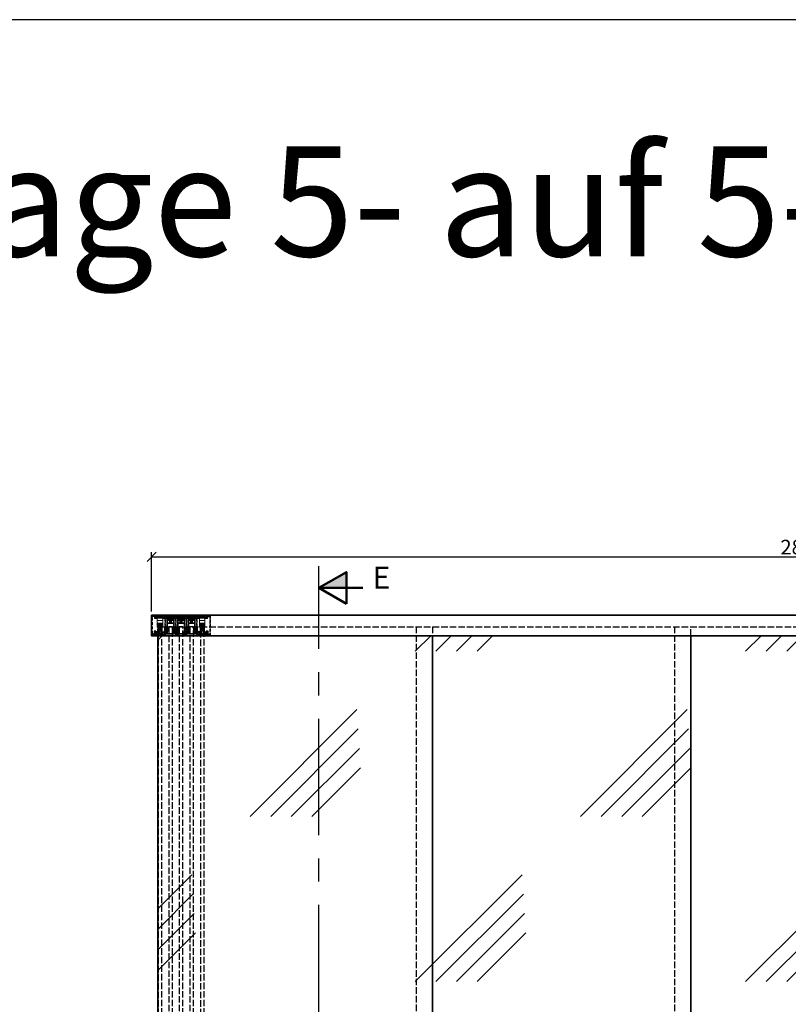
# Model space of a CAD drawing. Units: millimetres. Extents: x -61540 to -3343, y -21029 to 9387.
# Drawn here: x -48770 to -47092, y 1754 to 3904 of the extents above; entities that cross this region are included whole.
import ezdxf
from ezdxf.enums import TextEntityAlignment as Align

# ---------------------------------------------------------------- set-up
doc = ezdxf.new("R2010")
doc.units = ezdxf.units.MM
for name, pattern in [('AM_DIN_F_W050', [6.25, 4.75, -1.5]), ('AM_DIN_G_W050', [13.75, 9.75, -1.5, 1, -1.5]), ('CENTER', [7, 4, -1, 1, -1]), ('MITTE', [50.8, 31.75, -6.35, 6.35, -6.35]), ('STRICHPUNKT', [1, 0.5, -0.25, 0, -0.25]), ('VERDECKT', [9.525, 6.35, -3.175])]:
    doc.linetypes.add(name, pattern=pattern)
for name, color, linetype, lineweight in [('Aluminium-AM_0', 40, 'Continuous', 35), ('AM_5', 254, 'Continuous', 20), ('AM_7', 5, 'AM_DIN_G_W050', 25), ('AM_8', 251, 'Continuous', 18), ('Glas-AM_0', 96, 'Continuous', 35), ('Glas-AM_3', 66, 'AM_DIN_F_W050', 25), ('Glas-AM_7', 66, 'CENTER', 25), ('Gummi-AM_3', 175, 'AM_DIN_F_W050', 25), ('Schnittsymbole', 10, 'Continuous', 50), ('SchraubenundBeschläge-AM_0', 247, 'Continuous', 35), ('Verbinder4', 24, 'STRICHPUNKT', 25)]:
    doc.layers.add(name, color=color, linetype=linetype, lineweight=lineweight)
for name, color, linetype in [('Aluminium-AM_3', 54, 'VERDECKT'), ('Schnittslinie', 1, 'MITTE'), ('Verbinder', 20, 'Continuous'), ('Verbinder2', 24, 'Continuous')]:
    doc.layers.add(name, color=color, linetype=linetype)
doc.layers.add('Rasterlinien', color=255, linetype='Continuous', plot=False)
doc.styles.add('ARIALS', font='ARIALN.TTF')
doc.styles.add('NORM', font='simplex.shx')
doc.styles.add('PFI', font='isocp.shx', dxfattribs={"width": 0.9})
doc.dimstyles.new('PFI', dxfattribs={"dimscale": 0, "dimtxt": 4, "dimasz": 1, "dimexe": 1.25, "dimexo": 1, "dimtad": 1, "dimdec": 1, "dimdsep": 46, "dimtxsty": 'PFI', "dimblk": 'ARCHTICK', "dimcen": 2, "dimclrt": 2, "dimadec": 1, "dimazin": 0, "dimtfac": 1, "dimtdec": 1, "dimtix": 1, "dimtmove": 2, "dimatfit": 3, "dimfxl": 1, "dimtolj": 1, "dimtzin": 0, "dimarcsym": 0})

# ---------------------------------------------------------------- blocks, each defined once
blk = doc.blocks.new('A$C19F963B3')
at = {"layer": 'SchraubenundBeschläge-AM_0', "color": 0, "linetype": 'Continuous', "lineweight": 0, "extrusion": (0, 1, -2.22045e-16)}
for p, q in [((-5.6, 29.5), (-5.6, 30.2)), ((-5.6, 30.2), (6.4, 30.2)), ((6.4, 29.5), (-5.6, 29.5)), ((-5.6, 27.5), (-5.6, 29.5)), ((6.4, 27.5), (-5.6, 27.5)), ((-5.6, 21.5), (-5.6, 27.5)), ((6.4, 29.5), (6.4, 30.2)), ((6.4, 27.5), (6.4, 29.5)), ((6.4, 21.5), (6.4, 27.5)), ((-9.4, 6.3), (-9.4, 8.4)), ((-9.1, 8.7), (-6.9, 8.7)), ((-8.3, 6), (-9.1, 6)), ((-8.3, 7.2), (-8.3, 6)), ((-5.4, 7.2), (-8.3, 7.2)), ((-6.9, 10.5), (7.6, 10.5)), ((-6.9, 8.7), (-6.9, 10.5)), ((6.4, 21.5), (-5.6, 21.5)), ((-5.6, 21.5), (-5.6, 15.5)), ((-5.6, 15.5), (-5.6, 10.5)), ((-5.6, 15.5), (6.4, 15.5)), ((-4.9, 9), (-4.9, 7.7)), ((5.6, 9), (-4.9, 9)), ((-0.9, 10.5), (-1.6, 10.1)), ((2.4, 10.1), (-1.6, 10.1)), ((-1.6, 9), (-1.6, 10.1)), ((-1.6, 5.7), (-1.6, 9)), ((-1.6, 5.7), (2.4, 5.7)), ((0.4, 4.5), (-1.6, 5.7)), ((-1.2, 9), (-1.2, 10.5)), ((-0.8, 8), (-0.8, 10.5)), ((0.4, 7.3), (-0.8, 8)), ((-0.2, 8), (-0.2, 10.5)), ((0.4, 7.3), (1.6, 8)), ((0.4, 4.5), (2.4, 5.7)), ((1, 8), (1, 10.5)), ((1.6, 8), (1.6, 10.5)), ((1.7, 10.5), (2.4, 10.1)), ((2, 9), (2, 10.5)), ((2.4, 9), (2.4, 10.1)), ((2.4, 5.7), (2.4, 9)), ((5.6, 7.7), (5.6, 9)), ((9.1, 7.2), (6.1, 7.2)), ((6.4, 15.5), (6.4, 21.5)), ((6.4, 10.5), (6.4, 15.5)), ((7.6, 10.5), (7.6, 8.7)), ((7.6, 8.7), (9.8, 8.7)), ((9.1, 6), (9.1, 7.2)), ((9.8, 6), (9.1, 6)), ((10.1, 8.4), (10.1, 6.3))]:
    blk.add_line(p, q, dxfattribs=at)
at = {"layer": 'SchraubenundBeschläge-AM_0', "color": 0, "linetype": 'Continuous', "lineweight": 0}
for start, end in [(135.0991, 44.9009), (44.9009, 135.0991)]:
    blk.add_arc((0.4, 27.8), 3.4, start, end, dxfattribs=at)
at = {"layer": 'SchraubenundBeschläge-AM_0', "color": 0, "linetype": 'Continuous', "lineweight": 0, "extrusion": (0, -2.22045e-16, -1)}
for centre, radius, start, end in [((9.1, 8.4), 0.3, 0, 90), ((9.1, 6.3), 0.3, 270, 360), ((5.4, 7.7), 0.5, 180, 270), ((-6.1, 7.7), 0.5, 270, 360), ((-9.8, 8.4), 0.3, 90, 180), ((-9.8, 6.3), 0.3, 180, 270)]:
    blk.add_arc(centre, radius, start, end, dxfattribs=at)
at = {"layer": 'SchraubenundBeschläge-AM_0', "color": 0, "linetype": 'Continuous', "lineweight": 0}
for points in [[(-0.8, 8), (-0.5, 7.8), (-0.2, 8)], [(-0.2, 8), (0.4, 7.8), (1, 8)], [(1, 8), (1.3, 7.8), (1.6, 8)]]:
    blk.add_rational_spline(points, [1, 1.15470053838, 1], degree=2, dxfattribs=at)
blk = doc.blocks.new('A$C18CA6AA8')
at = {"layer": 'SchraubenundBeschläge-AM_0', "color": 0, "linetype": 'Continuous', "lineweight": 0, "extrusion": (2.22045e-16, 1, -2.22045e-16)}
for p, q in [((-8.6, 3.6), (-8.6, 11.6)), ((-8.1, 12.1), (1.7, 12.1)), ((1.7, 3.1), (-8.1, 3.1)), ((-5.3, 11.9), (-5.9, 10.8)), ((0.1, 10.8), (-5.9, 10.8)), ((-5.9, 4.5), (-5.9, 10.8)), ((-5.9, 4.5), (0.1, 4.5)), ((-4.8, 3.9), (-5.9, 4.5)), ((-5.4, 3.3), (-5.4, 11.9)), ((-5.3, 11.9), (-0.5, 11.9)), ((-0.9, 3.9), (-4.8, 3.9)), ((-4.4, 8.4), (-4.4, 11.9)), ((-2.9, 7.4), (-4.4, 8.3)), ((-4.3, 8.4), (-4.3, 11.9)), ((-3, 11.9), (-3, 8.4)), ((-2.9, 7.4), (-1.4, 8.3)), ((-2.8, 8.4), (-2.8, 11.9)), ((-1.4, 8.4), (-1.4, 11.9)), ((-1.3, 8.4), (-1.3, 11.9)), ((-0.9, 3.9), (0.1, 4.5)), ((-0.5, 11.9), (0.1, 10.8)), ((-0.4, 3.3), (-0.4, 11.9)), ((0.1, 4.5), (0.1, 10.8)), ((1.3, 3.1), (1.3, 12.1)), ((1.5, 11.9), (1.5, 3.3)), ((2.7, 12.1), (1.7, 12.1)), ((1.7, 3.1), (2.7, 3.1)), ((2.7, 12.1), (3, 12.1)), ((3, 3.1), (2.7, 3.1)), ((5.1, 12.1), (3, 12.1)), ((3, 3.1), (5.1, 3.1)), ((3.2, 3.3), (3.2, 11.9)), ((11.7, 12.1), (5.1, 12.1)), ((5.1, 3.1), (11.7, 3.1)), ((5.2, 3.3), (5.2, 11.9)), ((7.5, 11.6), (7.5, 12.1)), ((7.6, 11.6), (7.6, 12.1)), ((9.4, 11.6), (7.6, 11.6)), ((7.8, 11.6), (7.8, 12.1)), ((7.8, 11.6), (7.8, 12.1)), ((8.3, 11.6), (8.3, 12.1)), ((8.6, 11.6), (8.6, 12.1)), ((8.6, 11.6), (8.6, 12.1)), ((8.6, 11.6), (8.6, 12.1)), ((8.7, 11.6), (8.7, 12.1)), ((8.8, 11.6), (8.8, 12.1)), ((9, 11.6), (9, 12.1)), ((9.3, 11.6), (9.3, 12.1)), ((9.4, 11.6), (9.4, 12.1)), ((9.4, 11.6), (9.4, 12.1)), ((9.8, 11.6), (9.4, 11.6)), ((9.5, 11.6), (9.5, 12.1)), ((9.5, 11.6), (9.5, 12.1)), ((9.5, 11.6), (9.5, 12.1)), ((9.5, 11.6), (9.5, 12.1)), ((9.8, 11.6), (9.8, 12.1)), ((9.8, 11.6), (9.8, 12.1)), ((9.8, 11.6), (9.8, 12.1)), ((9.8, 11.6), (9.8, 12.1)), ((9.8, 11.6), (9.8, 11.6)), ((11.7, 12.1), (12, 12.1)), ((12, 3.1), (11.7, 3.1)), ((12.2, 3.3), (12.2, 11.9))]:
    blk.add_line(p, q, dxfattribs=at)
at = {"layer": 'SchraubenundBeschläge-AM_0', "color": 0, "linetype": 'Continuous', "lineweight": 0, "extrusion": (-4.93038e-32, -2.22045e-16, -1)}
for centre, start, end in [((-1.7, 11.9), 0, 90), ((-1.7, 3.3), 270, 0)]:
    blk.add_arc(centre, 0.2, start, end, dxfattribs=at)
at = {"layer": 'SchraubenundBeschläge-AM_0', "color": 0, "linetype": 'Continuous', "lineweight": 0}
for centre, start, end in [((3, 11.9), 0, 90), ((3, 3.3), 270, 0), ((12, 11.9), 0, 90), ((12, 3.3), 270, 0)]:
    blk.add_arc(centre, 0.2, start, end, dxfattribs=at)
at = {"layer": 'SchraubenundBeschläge-AM_0', "color": 0, "linetype": 'Continuous', "lineweight": 0, "extrusion": (-4.93038e-32, -2.22045e-16, -1)}
blk.add_ellipse((5.1, 11.9), major_axis=(0, 0.2), ratio=0.414214, start_param=0, end_param=1.570796, dxfattribs=at)
at = {"layer": 'SchraubenundBeschläge-AM_0', "color": 0, "linetype": 'Continuous', "lineweight": 0}
blk.add_ellipse((5.1, 3.3), major_axis=(0, 0.2), ratio=0.414214, start_param=-3.141593, end_param=-1.570796, dxfattribs=at)
for points, knots in [([(-8.1, 12.1), (-8.1, 12.1), (-8.2, 12.1), (-8.3, 12), (-8.4, 12), (-8.5, 11.9), (-8.5, 11.9), (-8.6, 11.7), (-8.6, 11.7), (-8.6, 11.6)], [0.22318094, 0.22318094, 0.22318094, 0.22318094, 0.24190577, 0.24190577, 0.26053636, 0.26053636, 0.27907242, 0.27907242, 0.29753772, 0.29753772, 0.29753772, 0.29753772]), ([(-8.6, 3.6), (-8.6, 3.5), (-8.6, 3.5), (-8.5, 3.4), (-8.5, 3.3), (-8.4, 3.2), (-8.3, 3.2), (-8.2, 3.1), (-8.1, 3.1), (-8.1, 3.1)], [0.29753772, 0.29753772, 0.29753772, 0.29753772, 0.31600303, 0.31600303, 0.33453909, 0.33453909, 0.35316968, 0.35316968, 0.37189451, 0.37189451, 0.37189451, 0.37189451]), ([(-5.4, 11.9), (-5.4, 11.9), (-5.4, 12), (-5.4, 12), (-5.4, 12), (-5.4, 12.1), (-5.5, 12.1), (-5.5, 12.1), (-5.6, 12.1), (-5.6, 12.1)], [0.06021802, 0.06021802, 0.06021802, 0.06021802, 0.06753797, 0.06753797, 0.07500022, 0.07500022, 0.08262293, 0.08262293, 0.0903585, 0.0903585, 0.0903585, 0.0903585]), ([(-5.6, 3.1), (-5.6, 3.1), (-5.5, 3.1), (-5.5, 3.1), (-5.4, 3.2), (-5.4, 3.2), (-5.4, 3.2), (-5.4, 3.3), (-5.4, 3.3), (-5.4, 3.3)], [0.03007754, 0.03007754, 0.03007754, 0.03007754, 0.03781311, 0.03781311, 0.04543583, 0.04543583, 0.05289807, 0.05289807, 0.06021802, 0.06021802, 0.06021802, 0.06021802]), ([(-0.2, 12.1), (-0.2, 12.1), (-0.2, 12.1), (-0.3, 12.1), (-0.3, 12.1), (-0.3, 12), (-0.3, 12), (-0.4, 12), (-0.4, 11.9), (-0.4, 11.9)], [0.03007754, 0.03007754, 0.03007754, 0.03007754, 0.03781311, 0.03781311, 0.04543583, 0.04543583, 0.05289807, 0.05289807, 0.06021802, 0.06021802, 0.06021802, 0.06021802]), ([(-0.4, 3.3), (-0.4, 3.3), (-0.4, 3.3), (-0.3, 3.2), (-0.3, 3.2), (-0.3, 3.2), (-0.3, 3.1), (-0.2, 3.1), (-0.2, 3.1), (-0.2, 3.1)], [0.06021802, 0.06021802, 0.06021802, 0.06021802, 0.06753797, 0.06753797, 0.07500022, 0.07500022, 0.08262293, 0.08262293, 0.0903585, 0.0903585, 0.0903585, 0.0903585]), ([(9.8, 11.6), (9.8, 11.6), (9.8, 11.6), (9.8, 11.6), (9.8, 11.6), (9.8, 11.6)], [-0.01835629, -0.01835629, -0.01835629, -0.01835629, -0.01132812, -0.01132812, 0, 0, 0, 0])]:
    blk.add_open_spline(points, degree=3, knots=knots, dxfattribs=at)
for points in [[(-4.4, 8.4), (-4.4, 8.2), (-4.3, 8.4)], [(-3, 8.4), (-3.7, 8.2), (-4.4, 8.4)], [(-4.3, 8.4), (-3.5, 8.2), (-2.8, 8.4)], [(-1.4, 8.4), (-2.2, 8.2), (-3, 8.4)], [(-2.8, 8.4), (-2, 8.2), (-1.3, 8.4)], [(-1.3, 8.4), (-1.4, 8.2), (-1.4, 8.4)]]:
    blk.add_rational_spline(points, [1, 1.15470053838, 1], degree=2, dxfattribs=at)
blk.add_open_spline([(7.6, 11.6), (7.5, 11.6), (7.5, 11.6), (7.5, 11.6)], degree=3, dxfattribs=at)
blk = doc.blocks.new('Aktivator 8mm Glas')
at = {"layer": 'SchraubenundBeschläge-AM_0', "ltscale": 3}
blk.add_lwpolyline([(-3.5, 12.5), (3.5, 12.5), (3.5, -10), (-3.5, -10)], close=True, dxfattribs=at)
for points in [[(-3.5, 1.7), (3.5, 1.7)], [(-3.5, 0), (3.5, 0)]]:
    blk.add_lwpolyline(points, dxfattribs=at)
blk = doc.blocks.new('8mm Glas o. Tür Einzug')
at = {"layer": 'Glas-AM_7'}
blk.add_lwpolyline([(0, 0), (0, 7.5), (8, 7.5), (8, 0)], dxfattribs=at)
blk = doc.blocks.new('Führungsschiene 5-bahnig verdeckt')
at = {"layer": 'Aluminium-AM_3'}
blk.add_lwpolyline([(100.1, -25.5, -0.487609), (99.8, -25.2), (99.8, -6.8, -0.414214), (100.3, -6.3), (103, -6.3), (103, -4.8), (100.5, -4.8), (100.5, -3.8), (100, -3.8), (100, -2.8), (100.5, -2.8), (100.5, -1.8), (110.2, -1.8), (110.5, -1.5), (110.8, -1.8), (120.5, -1.8), (120.5, -4.8), (118, -4.8), (118, -6.3), (122, -6.3, 0.414214), (122.5, -5.8), (122.5, -2.1, -0.414214), (122.8, -1.8), (126.9, -1.8, -0.414213), (127.2, -2.1), (127.2, -40.2, -0.414215), (126.2, -41.2), (124.5, -41.2, -0.414213), (123.5, -40.2), (123.5, -35.3, 0.414214), (122.8, -34.5), (120.3, -34.5, 0.414214), (119.5, -35.3), (119.5, -36.8, 0.414214), (120.3, -37.5), (120.7, -37.5), (120.7, -36), (122, -36), (122, -43.5), (120.7, -43.5), (120.7, -42), (120.3, -42, 0.414214), (119.5, -42.7), (119.5, -44.5, 0.414214), (120, -45), (123, -45, 0.414214), (123.5, -44.5), (123.5, -44, -0.414214), (124.5, -43), (126.2, -43, -0.414213), (127.2, -44), (127.2, -44.5, 0.414214), (127.7, -45), (128.5, -45, 0.414214), (129, -44.5), (129, 0), (0, 0), (0, -44.5, 0.414214), (0.5, -45), (1.3, -45, 0.414214), (1.8, -44.5), (1.8, -44, -0.414213), (2.8, -43), (4.5, -43, -0.414214), (5.5, -44), (5.5, -44.5, 0.414214), (6, -45), (9, -45, 0.414214), (9.5, -44.5), (9.5, -42.7, 0.414214), (8.8, -42), (8.3, -42), (8.3, -43.5), (7, -43.5), (7, -36), (8.3, -36), (8.3, -37.5), (8.8, -37.5, 0.414214), (9.5, -36.8), (9.5, -35.3, 0.414214), (8.8, -34.5), (6.2, -34.5, 0.414214), (5.5, -35.3), (5.5, -40.2, -0.414213), (4.5, -41.2), (2.8, -41.2, -0.414215), (1.8, -40.2), (1.8, -2.1, -0.414213), (2.1, -1.8), (6.2, -1.8, -0.414214), (6.5, -2.1), (6.5, -5.8, 0.414214), (7, -6.3), (11, -6.3), (11, -4.8), (8.5, -4.8), (8.5, -1.8), (18.2, -1.8), (18.5, -1.5), (18.8, -1.8), (28.5, -1.8), (28.5, -2.8), (29, -2.8), (29, -3.8), (28.5, -3.8), (28.5, -4.8), (26, -4.8), (26, -6.3), (28.7, -6.3, -0.414214), (29.2, -6.8), (29.2, -25.2, -0.409267), (29, -25.5), (28.8, -25.5, 0.409267), (28.5, -25.8), (28.5, -34.2, -0.414214), (28.2, -34.5), (27.8, -34.5, 0.414214), (27.5, -34.8), (27.5, -36.8, 0.414214), (28.3, -37.5), (28.7, -37.5), (28.7, -36), (30, -36), (30, -43.5), (28.7, -43.5), (28.7, -42), (28.3, -42, 0.414214), (27.5, -42.7), (27.5, -44.5, 0.414214), (28, -45), (32, -45, 0.414214), (32.5, -44.5), (32.5, -43.8, 0.414214), (32.2, -43.5), (31.8, -43.5, -0.414214), (31.5, -43.2), (31.5, -36.3, -0.414214), (31.8, -36), (32.2, -36, 0.414214), (32.5, -35.7), (32.5, -33.8, 0.414214), (31.8, -33), (31.3, -33), (31.3, -34.5), (30, -34.5), (30, -27), (31.3, -27), (31.3, -28.5), (31.8, -28.5, 0.414214), (32.5, -27.8), (32.5, -26.3, 0.414214), (31.8, -25.5), (31, -25.5, -0.414214), (30.7, -25.2), (30.7, -6.8, -0.414214), (31.2, -6.3), (34, -6.3), (34, -4.8), (31.5, -4.8), (31.5, -3.8), (31, -3.8), (31, -2.8), (31.5, -2.8), (31.5, -1.8), (41.2, -1.8), (41.5, -1.5), (41.8, -1.8), (51.5, -1.8), (51.5, -2.8), (52, -2.8), (52, -3.8), (51.5, -3.8), (51.5, -4.8), (49, -4.8), (49, -6.3), (51.8, -6.3, -0.414214), (52.3, -6.8), (52.3, -25.2, -0.414214), (52, -25.5), (51.2, -25.5, 0.414214), (50.5, -26.3), (50.5, -27.8, 0.414214), (51.2, -28.5), (51.7, -28.5), (51.7, -27), (53, -27), (53, -34.5), (51.7, -34.5), (51.7, -33), (51.2, -33, 0.414214), (50.5, -33.8), (50.5, -35.7, 0.414214), (50.8, -36), (51.2, -36, -0.414214), (51.5, -36.3), (51.5, -43.2, -0.414214), (51.2, -43.5), (50.8, -43.5, 0.414214), (50.5, -43.8), (50.5, -44.5, 0.414214), (51, -45), (55, -45, 0.414214), (55.5, -44.5), (55.5, -42.7, 0.414214), (54.8, -42), (54.3, -42), (54.3, -43.5), (53, -43.5), (53, -36), (54.3, -36), (54.3, -37.5), (54.8, -37.5, 0.414214), (55.5, -36.8), (55.5, -34.8, 0.414214), (55.2, -34.5), (54.8, -34.5, -0.414214), (54.5, -34.2), (54.5, -25.8, 0.516833), (54.1, -25.5, -0.487609), (53.8, -25.2), (53.8, -6.8, -0.414214), (54.3, -6.3), (57, -6.3), (57, -4.8), (54.5, -4.8), (54.5, -3.8), (54, -3.8), (54, -2.8), (54.5, -2.8), (54.5, -1.8), (64.2, -1.8), (64.5, -1.5), (64.8, -1.8), (74.5, -1.8), (74.5, -2.8), (75, -2.8), (75, -3.8), (74.5, -3.8), (74.5, -4.8), (72, -4.8), (72, -6.3), (74.8, -6.3, -0.414214), (75.3, -6.8), (75.3, -25.2, -0.409267), (75, -25.5), (74.8, -25.5, 0.409267), (74.5, -25.8), (74.5, -34.2, -0.414214), (74.2, -34.5), (73.8, -34.5, 0.414214), (73.5, -34.8), (73.5, -36.8, 0.414214), (74.3, -37.5), (74.7, -37.5), (74.7, -36), (76, -36), (76, -43.5), (74.7, -43.5), (74.7, -42), (74.3, -42, 0.414214), (73.5, -42.7), (73.5, -44.5, 0.414214), (74, -45), (78, -45, 0.414214), (78.5, -44.5), (78.5, -43.8, 0.414214), (78.2, -43.5), (77.8, -43.5, -0.414214), (77.5, -43.2), (77.5, -36.3, -0.414214), (77.8, -36), (78.2, -36, 0.414214), (78.5, -35.7), (78.5, -33.8, 0.414214), (77.8, -33), (77.3, -33), (77.3, -34.5), (76, -34.5), (76, -27), (77.3, -27), (77.3, -28.5), (77.8, -28.5, 0.414214), (78.5, -27.8), (78.5, -26.3, 0.414214), (77.8, -25.5), (77.1, -25.5, -0.414214), (76.8, -25.2), (76.8, -6.8, -0.416067), (77.3, -6.3), (80, -6.3), (80, -4.8), (77.5, -4.8), (77.5, -3.8), (77, -3.8), (77, -2.8), (77.5, -2.8), (77.5, -1.8), (87.2, -1.8), (87.5, -1.5), (87.8, -1.8), (97.5, -1.8), (97.5, -2.8), (98, -2.8), (98, -3.8), (97.5, -3.8), (97.5, -4.8), (95, -4.8), (95, -6.3), (97.8, -6.3, -0.414214), (98.3, -6.8), (98.3, -25.2, -0.414214), (98, -25.5), (97.3, -25.5, 0.414214), (96.5, -26.3), (96.5, -27.8, 0.414214), (97.3, -28.5), (97.7, -28.5), (97.7, -27), (99, -27), (99, -34.5), (97.7, -34.5), (97.7, -33), (97.3, -33, 0.414214), (96.5, -33.8), (96.5, -35.7, 0.414214), (96.8, -36), (97.2, -36, -0.414214), (97.5, -36.3), (97.5, -43.2, -0.414214), (97.2, -43.5), (96.8, -43.5, 0.414214), (96.5, -43.8), (96.5, -44.5, 0.414214), (97, -45), (101, -45, 0.414214), (101.5, -44.5), (101.5, -42.7, 0.414214), (100.8, -42), (100.3, -42), (100.3, -43.5), (99, -43.5), (99, -36), (100.3, -36), (100.3, -37.5), (100.8, -37.5, 0.414214), (101.5, -36.8), (101.5, -34.8, 0.414214), (101.2, -34.5), (100.8, -34.5, -0.414214), (100.5, -34.2), (100.5, -25.8, 0.516833)], format="xyb", close=True, dxfattribs=at)
blk = doc.blocks.new('gwsk40160')
at = {"layer": 'Verbinder'}
for p, q in [((-1.3, 0), (-2, -0.4)), ((-2, -0.4), (-2, -15.3)), ((-2, -0.4), (0, -0.4)), ((-2, -15.3), (-1.2, -16)), ((-2, -15.3), (0, -15.3)), ((0, 0), (-1.3, 0)), ((-1.2, -16), (0, -16)), ((0, 0), (1.3, 0)), ((2, -0.4), (0, -0.4)), ((2, -15.3), (0, -15.3)), ((1.2, -16), (0, -16)), ((2, -15.3), (1.2, -16)), ((1.3, 0), (2, -0.4)), ((2, -0.4), (2, -15.3))]:
    blk.add_line(p, q, dxfattribs=at)
at = {"layer": 'Verbinder2'}
for p, q in [((-1.5, -0.1), (-1.5, -15.7)), ((-1.2, -2.5), (-1.2, 0)), ((1.2, -2.5), (-1.2, -2.5)), ((0, -3.2), (-1.2, -2.5)), ((-0.6, 0), (-0.6, -2.5)), ((1.2, -2.5), (0, -3.2)), ((0.6, -2.5), (0.6, 0)), ((1.2, 0), (1.2, -2.5)), ((1.5, -0.1), (1.5, -15.7))]:
    blk.add_line(p, q, dxfattribs=at)
at = {"layer": 'Verbinder4'}
blk.add_lwpolyline([(0, 1), (0, -17)], dxfattribs=at)
blk = doc.blocks.new('Stopper')
at = {"layer": 'SchraubenundBeschläge-AM_0', "ltscale": 3}
for points in [[(-4.65, -9.6), (-4.65, -0.3), (-9.7, -0.3), (-9.7, -2.6), (-7.15, -2.6), (-7.15, -15.6), (7.15, -15.6), (7.15, -2.6), (9.7, -2.6), (9.7, -0.3), (4.65, -0.3), (4.65, -9.6)], [(-7.15, -9.6), (-7.15, -9.6), (7.15, -9.6)]]:
    blk.add_lwpolyline(points, dxfattribs=at)
blk.add_lwpolyline([(-7.15, -38.9), (7.15, -38.9), (7.15, -15.6), (-7.15, -15.6)], close=True, dxfattribs=at)
at = {"ltscale": 3, "yscale": -1}
blk.add_blockref('gwsk40160', (0, -15.6), dxfattribs=at)
blk = doc.blocks.new('Schlauchdichtung 8mm verdeckt')
at = {"layer": 'Gummi-AM_3'}
for points in [[(5.3, 3.6, 0.383164), (4, 3.5, 0.055245), (2.5, 1.7), (1.1, 1.9), (1.1, 3.3, 0.414214), (0.9, 3.5), (0.4, 3.5, 0.414214), (0.2, 3.3), (0.2, 3), (0, 2.8, 0.414214), (0, 2.6), (0.2, 2.4), (0.2, 1.8), (0, 1.6, 0.414214), (0, 1.4), (0.2, 1.2), (0.2, -1.2), (0, -1.4, 0.414214), (0, -1.6), (0.2, -1.8), (0.2, -2.4), (0, -2.6, 0.414214), (0, -2.8), (0.2, -3), (0.2, -3.3, 0.414214), (0.4, -3.5), (0.9, -3.5, 0.414214), (1.1, -3.3), (1.1, -1.9), (2.5, -1.7, 0.055245), (4, -3.5, 0.383164), (5.3, -3.6, 0.006685), (5.4, -3.5), (5.6, -3.5, 0.288787), (6, -3.4, 0.038048), (6.4, -2.6, 0.503232), (6.3, -2.3), (6.2, -2.3, 0.033088), (6.4, -1.6), (6.6, -1.7, 0.387565), (6.8, -1.5, 0.04061), (7, -0.6, 0.393707), (6.8, -0.4), (6.7, -0.4, 0.032442), (6.7, 0.3), (6.8, 0.4, 0.393707), (7, 0.6, 0.04061), (6.8, 1.5, 0.387565), (6.6, 1.7), (6.4, 1.6, 0.033088), (6.2, 2.3), (6.3, 2.3, 0.503232), (6.4, 2.6, 0.038048), (6, 3.3, 0.288787), (5.6, 3.5), (5.4, 3.5, 0.006685)], [(1.8, -1.2), (1.2, -1.3, -0.455726), (1, -1.1), (1, 1.1, -0.455726), (1.2, 1.3), (1.8, 1.2, -0.373885), (2, 1), (2, -1, -0.373885)], [(4.9, -3.1, -1.179323), (4.5, -3.1, -0.060944), (2.8, -1.1), (2.8, 1, -0.060944), (4.5, 3.1, -1.179323), (4.9, 3.1, -0.366189)]]:
    blk.add_lwpolyline(points, format="xyb", close=True, dxfattribs=at)
blk = doc.blocks.new('*U878')
at = {"layer": 'Schnittsymbole'}
blk.add_hatch(color=256, dxfattribs=at).paths.add_polyline_path([(7.5, 194.03), (0, 189.7), (7.5, 189.7)])
at = {"layer": 'Schnittslinie'}
blk.add_lwpolyline([(0, -80.96), (0, 195.6)], dxfattribs=at)
at = {"layer": 'Schnittsymbole'}
for points in [[(7.5, 189.7), (7.5, 194.03), (0, 189.7), (7.5, 189.7)], [(0, 189.7), (12, 189.7)]]:
    blk.add_lwpolyline(points, dxfattribs=at)
blk.add_lwpolyline([(7.5, 185.37), (0, 189.7), (7.5, 194.03)], close=True, dxfattribs=at)
at = {"layer": 'Schnittsymbole', "style": 'NORM'}
blk.add_attdef('SCHNITT1', (14.65, 189.53), '', height=6, dxfattribs=at)
blk.add_attdef('SCHNITT2', text='', height=6, dxfattribs=at).set_placement((14.65, -75.02), align=Align.TOP_LEFT)
blk = doc.blocks.new('_ArchTick')
at = {"color": 2}
blk.add_lwpolyline([(1.25, 1.25), (-1.25, -1.25)], dxfattribs=at)
blk = doc.blocks.new('*D2421')
at = {"layer": 'AM_5', "color": 0, "lineweight": -2, "ltscale": 3, "transparency": 16777216}
for p, q in [((-48482.4, 2611.5), (-48482.4, 2741.2)), ((-48482.4, 2731.2), (-45602.9, 2731.2)), ((-45602.9, 2611.5), (-45602.9, 2741.2))]:
    blk.add_line(p, q, dxfattribs=at)
at = {"layer": 'Defpoints', "color": 0, "ltscale": 3, "transparency": 16777216}
for p in [(-45602.9, 2731.2), (-48482.4, 2603.5), (-45602.9, 2603.5)]:
    blk.add_point(p, dxfattribs=at)
at = {"layer": 'AM_5', "color": 0, "lineweight": -2, "ltscale": 3, "transparency": 16777216, "xscale": 8, "yscale": 8, "zscale": 8, "rotation": 180}
blk.add_blockref('_ArchTick', (-48482.4, 2731.2), dxfattribs=at)
at = {"layer": 'AM_5', "color": 0, "lineweight": -2, "ltscale": 3, "transparency": 16777216, "xscale": 8, "yscale": 8, "zscale": 8}
blk.add_blockref('_ArchTick', (-45602.9, 2731.2), dxfattribs=at)
at = {"layer": 'AM_5', "color": 2, "ltscale": 3, "transparency": 16777216, "insert": (-47042.7, 2752.2), "char_height": 32, "attachment_point": 5, "style": 'PFI'}
blk.add_mtext('\\A1;2879.5', dxfattribs=at)

msp = doc.modelspace()

# ---------------------------------------------------------------- hatches: boundary and pattern name
at = {"layer": 'AM_8', "ltscale": 3}
h = msp.add_hatch(dxfattribs=at)
h.set_pattern_fill('GLAS1', color=253, scale=300)
h.set_pattern_definition([(45, (55.9, 0), (0, 721.249), [330, -180]), (45, (100.9, 0), (0, 721.249), [270, -240]), (45, (145.9, 0), (0, 721.249), [210, -300]), (45, (190.9, 0), (0, 721.249), [150, -360])])
h.paths.add_polyline_path([(-48117.011, 1145.541), (-48468.916, 1145.541), (-48468.916, 677.502), (-48117.011, 677.502)])
h.paths.add_polyline_path([(-48117.011, 677.502), (-47904.916, 677.502), (-47904.916, 1145.541), (-48117.011, 1145.541)])
h.paths.add_polyline_path([(-48117.011, 1562.349), (-48135.729, 1555.328), (-48135.729, 1639.694), (-48117.011, 1632.674), (-48117.011, 2558.511), (-48468.916, 2558.511), (-48468.916, 1145.541), (-48117.011, 1145.541)])
h.paths.add_polyline_path([(-48117.011, 1145.541), (-47904.916, 1145.541), (-47904.916, 2558.511), (-48117.011, 2558.511), (-48117.011, 1632.674), (-48023.265, 1597.511), (-48117.011, 1562.349)])
h.paths.add_polyline_path([(-47868.916, 2558.511), (-47904.916, 2558.511), (-47904.916, 1145.541), (-47868.916, 1145.541)])
h.paths.add_polyline_path([(-47868.916, 1145.541), (-47904.916, 1145.541), (-47904.916, 677.502), (-47868.916, 677.502)])
h.paths.add_polyline_path([(-47868.916, 1145.541), (-47868.916, 677.502), (-47863.916, 677.502), (-47340.916, 677.502), (-47340.916, 1145.541)])
h.paths.add_polyline_path([(-47340.916, 1145.541), (-47340.916, 2558.511), (-47868.916, 2558.511), (-47868.916, 1145.541)])
h.paths.add_polyline_path([(-47525.729, 1639.694), (-47413.265, 1597.511), (-47525.729, 1555.328)], flags=16)
h.paths.add_polyline_path([(-47340.916, 1145.541), (-47304.916, 1145.541), (-47304.916, 2558.511), (-47340.916, 2558.511)])
h.paths.add_polyline_path([(-47304.916, 1145.541), (-47340.916, 1145.541), (-47340.916, 677.502), (-47304.916, 677.502)])
h.paths.add_polyline_path([(-47304.916, 1145.541), (-47304.916, 677.502), (-47299.916, 677.502), (-46776.916, 677.502), (-46776.916, 1145.541)])
h.paths.add_polyline_path([(-46776.916, 1145.541), (-46776.916, 2558.511), (-47304.916, 2558.511), (-47304.916, 1145.541)])
h.paths.add_polyline_path([(-46956.729, 1555.328), (-46956.729, 1639.694), (-46844.265, 1597.511)], flags=16)
h.paths.add_polyline_path([(-46740.916, 2558.511), (-46776.916, 2558.511), (-46776.916, 1145.541), (-46740.916, 1145.541)])
h.paths.add_polyline_path([(-46212.916, 1145.541), (-46212.916, 2558.511), (-46740.916, 2558.511), (-46740.916, 1145.541)])
h.paths.add_polyline_path([(-46392.729, 1639.694), (-46280.265, 1597.511), (-46392.729, 1555.328)], flags=16)
h.paths.add_polyline_path([(-46776.916, 677.502), (-46740.916, 677.502), (-46740.916, 1145.541), (-46776.916, 1145.541)])
h.paths.add_polyline_path([(-46740.916, 1145.541), (-46740.916, 677.502), (-46735.916, 677.502), (-46212.916, 677.502), (-46212.916, 1145.541)])
h.paths.add_polyline_path([(-46176.916, 677.502), (-46171.916, 677.502), (-45632.916, 677.502), (-45632.916, 1145.541), (-46176.916, 1145.541)])
h.paths.add_polyline_path([(-46176.916, 2558.511), (-46212.916, 2558.511), (-46212.916, 1145.541), (-46176.916, 1145.541)])
h.paths.add_polyline_path([(-46212.916, 677.502), (-46176.916, 677.502), (-46176.916, 1145.541), (-46212.916, 1145.541)])
h.paths.add_polyline_path([(-46176.916, 1145.541), (-45632.916, 1145.541), (-45632.916, 2558.511), (-46176.916, 2558.511)])
h.paths.add_polyline_path([(-46034.566, 1597.511), (-45922.102, 1639.694), (-45922.102, 1555.328)], flags=16)

# ---------------------------------------------------------------- linework, layer by layer
at = {"layer": 'Aluminium-AM_0', "ltscale": 3}
msp.add_lwpolyline([(-45602.916, 2603.511), (-48482.416, 2603.511), (-48482.416, 2558.511), (-45602.916, 2558.511)], dxfattribs=at)
at = {"layer": 'Glas-AM_0', "ltscale": 3}
for points in [[(-48468.916, 677.502), (-48468.916, 2558.511)], [(-47868.916, 677.502), (-47868.916, 2558.511)], [(-47304.916, 677.502), (-47304.916, 2558.511)]]:
    msp.add_lwpolyline(points, dxfattribs=at)
at = {"layer": 'Glas-AM_3', "ltscale": 3}
for points in [[(-48468.916, 2558.511), (-48468.916, 2578.511), (-45612.916, 2578.511)], [(-48459.916, 662.302), (-48459.916, 2569.011), (-48460.416, 2569.511), (-48467.416, 2569.511), (-48467.916, 2569.011), (-48467.916, 662.302), (-48467.416, 661.802), (-48460.416, 661.802), (-48459.916, 662.302)], [(-48436.916, 662.302), (-48436.916, 2578.011), (-48437.416, 2578.511), (-48444.416, 2578.511), (-48444.916, 2578.011), (-48444.916, 662.302), (-48444.416, 661.802), (-48437.416, 661.802), (-48436.916, 662.302)], [(-48413.916, 662.302), (-48413.916, 2578.011), (-48414.416, 2578.511), (-48421.416, 2578.511), (-48421.916, 2578.011), (-48421.916, 662.302), (-48421.416, 661.802), (-48414.416, 661.802), (-48413.916, 662.302)], [(-48390.916, 662.302), (-48390.916, 2578.011), (-48391.416, 2578.511), (-48398.416, 2578.511), (-48398.916, 2578.011), (-48398.916, 662.302), (-48398.416, 661.802), (-48391.416, 661.802), (-48390.916, 662.302)], [(-48367.916, 662.302), (-48367.916, 2569.011), (-48368.416, 2569.511), (-48375.416, 2569.511), (-48375.916, 2569.011), (-48375.916, 662.302), (-48375.416, 661.802), (-48368.416, 661.802), (-48367.916, 662.302)], [(-47904.916, 2578.511), (-47904.916, 661.802)], [(-47868.916, 2578.511), (-47868.916, 2558.511)], [(-47340.916, 2578.511), (-47340.916, 661.802)], [(-47304.916, 2558.511), (-47304.916, 2578.511)]]:
    msp.add_lwpolyline(points, dxfattribs=at)
at = {"layer": 'Rasterlinien'}
msp.add_lwpolyline([(-32198.906, 3903.927), (-60954.91, 3903.927), (-60954.91, -396.073), (-32198.906, -396.073)], dxfattribs=at)

# ---------------------------------------------------------------- block references
at = {"layer": 'Aluminium-AM_0'}
for name, p in [('Führungsschiene 5-bahnig verdeckt', (-48482.416, 2603.511)), ('Schlauchdichtung 8mm verdeckt', (-48475.416, 2563.761)), ('Schlauchdichtung 8mm verdeckt', (-48452.416, 2572.761)), ('Schlauchdichtung 8mm verdeckt', (-48429.416, 2563.761)), ('Schlauchdichtung 8mm verdeckt', (-48406.416, 2572.761)), ('Schlauchdichtung 8mm verdeckt', (-48383.416, 2563.761))]:
    msp.add_blockref(name, p, dxfattribs=at)
at = {"layer": 'Aluminium-AM_0', "xscale": -1}
for p in [(-48452.416, 2563.761), (-48429.416, 2572.761), (-48406.416, 2563.761), (-48383.416, 2572.761), (-48360.416, 2563.761)]:
    msp.add_blockref('Schlauchdichtung 8mm verdeckt', p, dxfattribs=at)
at = {"layer": 'AM_5'}
ref = msp.add_blockref('*U878', (-48117.011, 1145.541), dxfattribs=dict(at, xscale=8, yscale=8, zscale=8))
ref.add_attrib('SCHNITT1', 'E', (-47999.772, 2661.8), dxfattribs={"layer": 'Schnittsymbole', "height": 48, "style": 'NORM'})
at = {"layer": 'Glas-AM_7'}
for p in [(-48467.916, 2569.011), (-48375.916, 2569.011)]:
    msp.add_blockref('8mm Glas o. Tür Einzug', p, dxfattribs=at)
at = {"layer": 'SchraubenundBeschläge-AM_0'}
for name, p, rotation in [('A$C19F963B3', (-48463.521, 2607.458), 180), ('A$C19F963B3', (-48371.521, 2607.458), 180), ('A$C18CA6AA8', (-48456.307, 2569.377), 90), ('A$C18CA6AA8', (-48364.307, 2569.377), 90)]:
    msp.add_blockref(name, p, dxfattribs=dict(at, rotation=rotation))
for name, p in [('Stopper', (-48440.916, 2602.011)), ('Stopper', (-48417.916, 2602.011)), ('Stopper', (-48394.916, 2602.011)), ('Aktivator 8mm Glas', (-48463.916, 2572.511)), ('Aktivator 8mm Glas', (-48371.916, 2572.511))]:
    msp.add_blockref(name, p, dxfattribs=at)

# ---------------------------------------------------------------- texts
at = {"layer": 'AM_7', "color": 0, "style": 'ARIALS'}
msp.add_text('vivoslide - Eckanlage 5- auf 5-bahnig', height=240, dxfattribs=at).set_placement((-51475.14, 3387.204))

# ---------------------------------------------------------------- dimensions: what is measured, and where the dimension line sits
at = {"layer": 'AM_5', "ltscale": 3}
dim = msp.add_linear_dim(base=(-45602.916, 2731.153), p1=(-48482.416, 2603.511), p2=(-45602.916, 2603.511), dimstyle='PFI', dxfattribs=at)
dim.commit()
dim.dimension.update_dxf_attribs({"geometry": '*D2421', "text_midpoint": (-47042.666, 2752.156)})

doc.saveas('drawing.dxf')
